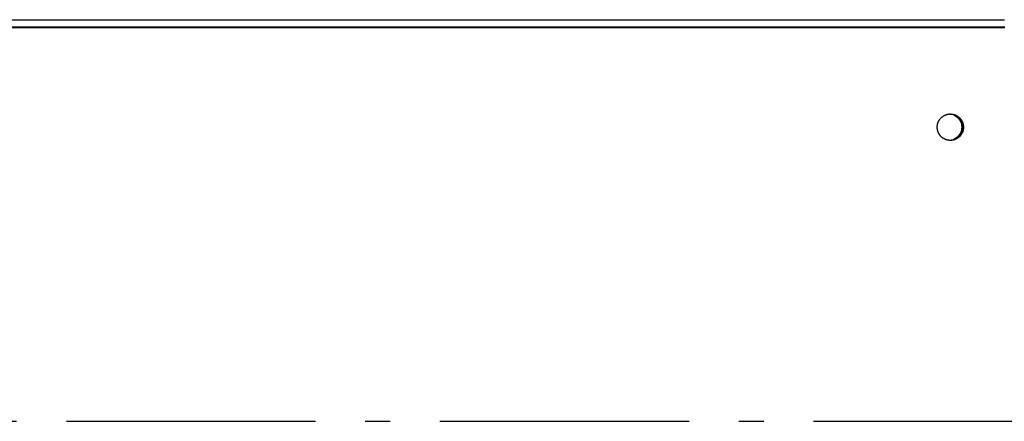
# Model space of a CAD drawing. Extents: x 7841 to 13283, y -2756 to 1975.
# Drawn here: x 11539 to 11736, y 470 to 550 of the extents above; entities that cross this region are included whole.
import ezdxf

# ---------------------------------------------------------------- set-up
doc = ezdxf.new("R2010")
doc.units = 0
doc.header["$LTSCALE"] = 5
doc.linetypes.add('AUSGEZOGEN', pattern=[0])
doc.linetypes.add('MLA3', pattern=[15, 10, -2, 1, -2])
doc.layers.add('SPS', color=1, linetype='MLA3')
doc.layers.add('VLB', color=7, linetype='AUSGEZOGEN')

msp = doc.modelspace()

# ---------------------------------------------------------------- linework, layer by layer
at = {"layer": 'SPS'}
msp.add_line((9072.890794348765, 469.8476198430913), (11949.49079434876, 469.8476198430913), dxfattribs=at)
at = {"layer": 'VLB'}
for p, q in [((10733.24214106767, 550.4090236215911), (11736.24214106767, 550.4090236215911)), ((10733.19079434876, 548.9769490234912), (11736.27988976667, 548.9769490234912)), ((10733.19079434876, 548.8476198430913), (11736.27988976667, 548.8476198430913))]:
    msp.add_line(p, q, dxfattribs=at)
for points, start_tangent, end_tangent in [([(11722.79216767316, 529.4357573841912), (11722.81770747116, 529.5391185933913), (11722.84782685537, 529.6428880280914), (11722.88212381147, 529.7453338172913), (11722.92054125536, 529.8462854502914), (11722.96301524516, 529.9455749028912), (11723.00947508696, 530.0430369175915), (11723.05984345307, 530.1385092785913), (11723.11403651016, 530.2318330815915), (11723.17196405937, 530.3228529981911), (11723.23352968596, 530.4114175347913), (11723.29863091997, 530.4973792844912), (11723.36715940696, 530.5805951723914), (11723.43900108786, 530.6609266938913), (11723.51403638937, 530.7382401450914), (11723.59214042266, 530.8124068453913), (11723.67318319127, 530.8833033515912), (11723.75702980746, 530.9508116634911), (11723.84354071676, 531.0148194201911), (11723.93257193047, 531.0752200870911), (11724.02397526476, 531.1319131332912), (11724.11759858796, 531.1848041985913), (11724.21328607306, 531.2338052512914), (11724.31087845796, 531.2788347338915), (11724.41021330957, 531.3198176991914), (11724.51112529476, 531.3566859350913), (11724.61344645577, 531.3893780781914), (11724.71700648897, 531.4178397154915), (11724.82163302886, 531.4420234754912), (11724.92715193487, 531.4618891066912), (11725.03338758137, 531.4774035446912), (11725.14016314947, 531.4885409671915), (11725.24730092176, 531.4952828371911), (11725.31585191537, 531.4972833415914)], (0.2204439128963666, 0.9753996520744403), (0.9998712014064914, 0.01604931767832024)), ([(11722.79251687986, 529.4373003136911), (11722.80499406577, 529.4898784463912), (11722.83312981607, 529.5942111187915), (11722.86546759987, 529.6973011635914), (11722.90195359426, 529.7989769976912), (11722.94252707166, 529.8990693917913), (11722.98712050177, 529.9974117517913), (11723.03565966307, 530.0938403966911), (11723.08806376706, 530.1881948303912), (11723.14424559207, 530.2803180093911), (11723.20411162917, 530.3700566036914), (11723.26756223716, 530.4572612521911), (11723.33449180887, 530.5417868114914), (11723.40478894646, 530.6234925969911), (11723.47833664747, 530.7022426175913), (11723.55501249896, 530.7779058015913), (11723.63468888136, 530.8503562151914), (11723.71723318147, 530.9194732716915), (11723.80250801226, 530.9851419325914), (11723.89037144226, 531.0472528989912), (11723.98067723147, 531.1057027931911), (11724.07327507486, 531.1603943311911), (11724.16801085226, 531.2112364842915), (11724.26472688557, 531.2581446307913), (11724.36326220027, 531.3010406966914), (11724.46345279427, 531.3398532856913), (11724.56513191007, 531.3745177979913), (11724.66813031286, 531.4049765380914), (11724.77227657197, 531.4311788103914), (11724.87739734616, 531.4530810036913), (11724.98331767237, 531.4706466640914), (11725.08986125666, 531.4838465551911), (11725.19685076766, 531.4926587070913), (11725.30410813196, 531.4970684527912), (11725.31323244497, 531.4972399979911)], (0.2210224856894755, 0.9752687121094605), (0.9998546183252508, 0.01705116458389878)), ([(11725.19015722377, 531.4976196786911), (11725.35679772076, 531.4922488321913)], (1, 0), (0.9979321665135577, -0.06427589779658696)), ([(11725.31323244497, 531.4972399979911), (11725.35778148117, 531.4976198228915)], (0.9998546183055769, 0.01705116573755143), (1, 0)), ([(11725.31585191537, 531.4972833415914), (11725.35462257807, 531.4976179333912), (11725.35778068066, 531.4976198428913)], (0.9998712013978203, 0.01604931821853252), (0.9999999999999896, 1.454786015012284e-07)), ([(11725.32077191127, 531.4971005905913), (11725.32235941246, 531.4970684527912), (11725.35773428436, 531.4961018284912)], (0.999801253446868, -0.01993623851361317), (0.9994189624447206, -0.0340842706525771)), ([(11725.35679772076, 531.4922488321913), (11726.19705048986, 531.2959004397912), (11726.65181671787, 531.0508140816914)], (0.9979321665071575, -0.06427589789595314), (0.829588323158882, -0.5583755135018319)), ([(11725.35773428436, 531.4961018284912), (11725.42961677676, 531.4926587070913), (11725.53660628777, 531.4838465551911), (11725.64314987207, 531.4706466640914), (11725.74907019826, 531.4530810036913), (11725.85419097247, 531.4311788103914), (11725.95833723156, 531.4049765380914), (11726.06133563436, 531.3745177979913), (11726.16301475016, 531.3398532856913), (11726.26320534417, 531.3010406966914), (11726.36174065886, 531.2581446307913), (11726.45845669217, 531.2112364842915), (11726.55319246967, 531.1603943311911), (11726.64579031297, 531.1057027931911), (11726.73609610217, 531.0472528989912), (11726.82395953216, 530.9851419325914), (11726.90923436296, 530.9194732716915), (11726.99177866306, 530.8503562151914), (11727.07145504557, 530.7779058015913), (11727.14813089697, 530.7022426175913), (11727.22167859797, 530.6234925969911), (11727.29197573557, 530.5417868114914), (11727.35890530726, 530.4572612521911), (11727.42235591527, 530.3700566036914), (11727.48222195237, 530.2803180093911), (11727.53840377746, 530.1881948303912), (11727.59080788137, 530.0938403966911), (11727.63934704267, 529.9974117517913), (11727.68394047277, 529.8990693917913), (11727.72451395016, 529.7989769976912), (11727.76099994457, 529.6973011635914), (11727.79333772837, 529.5942111187915), (11727.82147347866, 529.4898784463912), (11727.84536036626, 529.3844767979913), (11727.86495863367, 529.2781816041911), (11727.88023566167, 529.1711697827914), (11727.89116602316, 529.0636194444915), (11727.89773152547, 528.9557095961914), (11727.89992076207, 528.8492188171913)], (0.9994189624247045, -0.03408427123949144), (0.0005992676459398276, -0.9999998204391282)), ([(11725.35773622496, 531.4961017732912), (11725.37285407416, 531.4955423693914), (11725.48000761087, 531.4890595995912), (11725.58680942357, 531.4781804139911), (11725.69308175136, 531.4629229198913), (11725.79864771447, 531.4433125119913), (11725.90333160877, 531.4193818297913), (11726.00695919806, 531.3911707034913), (11726.10935800467, 531.3587260878912), (11726.21035759577, 531.3221019837911), (11726.30978986746, 531.2813593482915), (11726.40748932467, 531.2365659936913), (11726.50329335627, 531.1877964738915), (11726.59704250587, 531.1351319609912), (11726.68858073726, 531.0786601099912), (11726.77775569406, 531.0184749126911), (11726.86441895337, 530.9546765412911), (11726.94842627287, 530.8873711819915), (11727.02963783047, 530.8166708578915), (11727.10791845767, 530.7426932426911), (11727.18313786406, 530.6655614648912), (11727.25517085437, 530.5854039025912), (11727.32389753676, 530.5023539702911), (11727.38920352246, 530.4165498962911), (11727.45098011617, 530.3281344930915), (11727.50912449686, 530.2372549193915), (11727.56353988876, 530.1440624351912), (11727.61413572296, 530.0487121501915), (11727.66082778776, 529.9513627656911), (11727.70353836866, 529.8521763099911), (11727.74219637827, 529.7513178691911), (11727.77673747396, 529.6489553121914), (11727.80710416567, 529.5452590113914), (11727.83324591097, 529.4404015589912), (11727.85511919947, 529.3345574799914), (11727.87268762527, 529.2279029413912), (11727.88592194747, 529.1206154590914), (11727.89480013886, 529.0128736024913), (11727.89930742246, 528.9048566972915), (11727.89991932737, 528.8508012740913)], (0.9994189704394069, -0.03408403623158821), (0.001192042161895603, -0.9999992895174897)), ([(11725.35778148117, 531.4976198228915), (11725.41145483037, 531.4970684527912), (11725.51871219467, 531.4926587070913), (11725.62570170566, 531.4838465551911), (11725.73224528996, 531.4706466640914), (11725.83816561617, 531.4530810036913), (11725.94328639036, 531.4311788103914), (11726.04743264947, 531.4049765380914), (11726.15043105227, 531.3745177979913), (11726.25211016806, 531.3398532856913), (11726.35230076206, 531.3010406966914), (11726.45083607676, 531.2581446307913), (11726.54755211006, 531.2112364842915), (11726.64228788756, 531.1603943311911), (11726.73488573086, 531.1057027931911), (11726.82519152006, 531.0472528989912), (11726.91305495007, 530.9851419325914), (11726.99832978086, 530.9194732716915), (11727.08087408097, 530.8503562151914), (11727.16055046346, 530.7779058015913), (11727.23722631486, 530.7022426175913), (11727.31077401587, 530.6234925969911), (11727.38107115346, 530.5417868114914), (11727.44800072517, 530.4572612521911), (11727.51145133316, 530.3700566036914), (11727.57131737026, 530.2803180093911), (11727.62749919537, 530.1881948303912), (11727.67990329926, 530.0938403966911), (11727.72844246056, 529.9974117517913), (11727.77303589067, 529.8990693917913), (11727.81360936816, 529.7989769976912), (11727.85009536246, 529.6973011635914), (11727.88243314626, 529.5942111187915), (11727.91056889656, 529.4898784463912), (11727.93445578417, 529.3844767979913), (11727.95405405157, 529.2781816041911), (11727.96933107957, 529.1711697827914), (11727.98026144107, 529.0636194444915), (11727.98682694336, 528.9557095961914), (11727.98901665907, 528.8476198430913)], (1, 0), (0, -1)), ([(11725.35778068066, 531.4976198428913), (11725.46194949207, 531.4955423692913), (11725.56910302876, 531.4890595995912), (11725.67590484146, 531.4781804139911), (11725.78217716927, 531.4629229198913), (11725.88774313236, 531.4433125119913), (11725.99242702666, 531.4193818297913), (11726.09605461597, 531.3911707034913), (11726.19845342257, 531.3587260878912), (11726.29945301366, 531.3221019837911), (11726.39888528537, 531.2813593482915), (11726.49658474257, 531.2365659936913), (11726.59238877417, 531.1877964738915), (11726.68613792376, 531.1351319609912), (11726.77767615516, 531.0786601099912), (11726.86685111196, 531.0184749126911), (11726.95351437126, 530.9546765412911), (11727.03752169076, 530.8873711819915), (11727.11873324836, 530.8166708578915), (11727.19701387556, 530.7426932426911), (11727.27223328196, 530.6655614648912), (11727.34426627227, 530.5854039025912), (11727.41299295467, 530.5023539702911), (11727.47829894036, 530.4165498962911), (11727.54007553406, 530.3281344930915), (11727.59821991477, 530.2372549193915), (11727.65263530667, 530.1440624351912), (11727.70323114087, 530.0487121501915), (11727.74992320567, 529.9513627656911), (11727.79263378656, 529.8521763099911), (11727.83129179617, 529.7513178691911), (11727.86583289186, 529.6489553121914), (11727.89619958356, 529.5452590113914), (11727.92234132886, 529.4404015590912), (11727.94421461736, 529.3345574799914), (11727.96178304316, 529.2279029413912), (11727.97501736537, 529.1206154590914), (11727.98389555676, 529.0128736024913), (11727.98840284036, 528.9048566972915), (11727.98853171436, 528.7967445269915), (11727.98428196427, 528.6887170336913), (11727.97566066327, 528.5809540183914), (11727.96268216076, 528.4736348420911), (11727.94536805816, 528.3669381268915), (11727.92374717296, 528.2610414589913)], (0.9999999999999897, 1.443884107335925e-07), (-0.2198589593088852, -0.9755316694047477)), ([(11726.01840474976, 531.2959004397912), (11726.87200764356, 530.7214526487915)], (0.9228773849552443, -0.3850939266440977), (0.7048208685821221, -0.7093853277388411)), ([(11726.65181671787, 531.0508140816914), (11727.05065338367, 530.7214526487915), (11727.37786372747, 530.3198657415915)], (0.8295883231559209, -0.558375513506231), (0.5528812029328319, -0.8332600887139289)), ([(11726.87200764356, 530.7214526487915), (11727.19921798736, 530.3198657415915)], (0.7048208685520605, -0.7093853277687092), (0.5528812029256729, -0.8332600887186791)), ([(11727.19921798736, 530.3198657415915), (11727.44236686247, 529.8617307743912), (11727.58982062987, 529.3741858989911)], (0.5528812029769731, -0.8332600886846406), (0.1974691025672756, -0.9803091112150671)), ([(11727.37786372747, 530.3198657415915), (11727.62101260266, 529.8617307743912), (11727.82129612587, 528.8476196786914)], (0.552881202945933, -0.8332600887052362), (0, -1)), ([(11722.72654630326, 528.8476198430913), (11722.72666713677, 528.8730140293915)], (0, 1), (0.009515979812939519, 0.9999547220390531)), ([(11722.72654632077, 528.8476195707913), (11722.72666712607, 528.8730140292914)], (-1.811391519943793e-07, 0.9999999999999837), (0.009514365147570269, 0.999954737403568)), ([(11722.72654678236, 528.8460208690913), (11722.72654630326, 528.8476198430913)], (-0.0005992581929905671, 0.9999998204447931), (0, 1)), ([(11722.72654679976, 528.8460208690913), (11722.72654632077, 528.8476195707913)], (-0.0005991736594058294, 0.9999998204954469), (-1.876522563494923e-07, 0.9999999999999825)), ([(11725.30569563507, 526.1981390955912), (11725.30410813196, 526.1981712333913), (11725.19685076766, 526.2025809791912), (11725.08986125666, 526.2113931310914), (11724.98331767237, 526.2245930220911), (11724.87739734616, 526.2421586824912), (11724.77227657197, 526.2640608757911), (11724.66813031286, 526.2902631480911), (11724.56513191007, 526.3207218881912), (11724.46345279427, 526.3553864005912), (11724.36326220027, 526.3941989895911), (11724.26472688557, 526.4370950553912), (11724.16801085226, 526.4840032018915), (11724.07327507486, 526.5348453549914), (11723.98067723147, 526.5895368929914), (11723.89037144226, 526.6479867872913), (11723.80250801226, 526.7100977535911), (11723.71723318147, 526.7757664145911), (11723.63468888136, 526.8448834710912), (11723.55501249896, 526.9173338845912), (11723.47833664747, 526.9929970686912), (11723.40478894646, 527.0717470892914), (11723.33449180887, 527.1534528747911), (11723.26756223716, 527.2379784340915), (11723.20411162917, 527.3251830825911), (11723.14424559207, 527.4149216768915), (11723.08806376706, 527.5070448557913), (11723.03565966307, 527.6013992895914), (11722.98712050177, 527.6978279344912), (11722.94252707166, 527.7961702944913), (11722.90195359426, 527.8962626884913), (11722.86546759987, 527.9979385226911), (11722.83312981607, 528.1010285674911), (11722.80499406577, 528.2053612397913), (11722.78110717826, 528.3107628881912), (11722.76150891076, 528.4170580819914), (11722.74623188276, 528.5240699033911), (11722.73530152126, 528.6316202416915), (11722.72873601897, 528.7395300900912), (11722.72654678236, 528.8460208690913)], (-0.9998012534626508, 0.01993623772211062), (-0.0005992676108580464, 0.9999998204391493)), ([(11722.72654821707, 528.8444384121913), (11722.72654679976, 528.8460208690913)], (-0.001192069910857192, 0.9999992894844114), (-0.0005991313824617882, 0.9999998205207772)), ([(11725.30569563547, 526.1981391157915), (11725.25361347026, 526.1996973168912), (11725.14645993367, 526.2061800866913), (11725.03965812087, 526.2170592722914), (11724.93338579307, 526.2323167663912), (11724.82781982997, 526.2519271742913), (11724.72313593576, 526.2758578564913), (11724.61950834636, 526.3040689826912), (11724.51710953976, 526.3365135983913), (11724.41610994876, 526.3731377024915), (11724.31667767696, 526.4138803378914), (11724.21897821976, 526.4586736925912), (11724.12317418816, 526.5074432123911), (11724.02942503856, 526.5601077251913), (11723.93788680726, 526.6165795761913), (11723.84871185037, 526.6767647735915), (11723.76204859107, 526.7405631449915), (11723.67804127167, 526.8078685042915), (11723.59682971397, 526.8785688283915), (11723.51854908677, 526.9525464435915), (11723.44332968037, 527.0296782213914), (11723.37129669006, 527.1098357836913), (11723.30257000767, 527.1928857159915), (11723.23726402197, 527.2786897899914), (11723.17548742826, 527.3671051931915), (11723.11734304767, 527.4579847668915), (11723.06292765566, 527.5511772510913), (11723.01233182146, 527.6465275360911), (11722.96563975667, 527.7438769205914), (11722.92292917577, 527.8430633762914), (11722.88427116616, 527.9439218170915), (11722.84973007047, 528.0462843740911), (11722.81936337877, 528.1499806748911), (11722.79322163347, 528.2548381271913), (11722.77134834497, 528.3606822061911), (11722.75377991916, 528.4673367448913), (11722.74054559696, 528.5746242271912), (11722.73166740557, 528.6823660837913), (11722.72716012197, 528.7903829889915), (11722.72654821707, 528.8444384121913)], (-0.9998012526537152, 0.01993627829014493), (-0.001192042140811949, 0.9999992895175149)), ([(11722.72666713677, 528.8730140293915), (11722.72873601897, 528.9557095961914), (11722.73530152126, 529.0636194444915), (11722.74623188276, 529.1711697827914), (11722.76150891076, 529.2781816041911), (11722.78110717826, 529.3844767979913), (11722.78635231677, 529.4094066096914)], (0.009515979790015065, 0.9999547220392712), (0.21056112821063, 0.9775806929796982)), ([(11722.72666712607, 528.8730140292914), (11722.72703124797, 528.8984951592911), (11722.73128099806, 529.0065226525912), (11722.73990229906, 529.1142856677911), (11722.75288080156, 529.2216048441915), (11722.77019490426, 529.3283015593911), (11722.78635232717, 529.4094066071912)], (0.009514363748123015, 0.9999547374168835), (0.2105595410413993, 0.9775810348387675)), ([(11722.78635231677, 529.4094066096914), (11722.79181586637, 529.4341984893913)], (0.2105611283054839, 0.9775806929592674), (0.2198591361673189, 0.9755316295455316)), ([(11722.78635232717, 529.4094066071912), (11722.79181578937, 529.4341982272913)], (0.2105595414220709, 0.9775810347567752), (0.2198589600036314, 0.9755316692481704)), ([(11722.79181586637, 529.4341984893913), (11722.79216769027, 529.4357573802913)], (0.2198591192649213, 0.9755316333548867), (0.2204438160843822, 0.9753996739543003)), ([(11722.79181578937, 529.4341982272913), (11722.79216767316, 529.4357573841912)], (0.219858989264352, 0.9755316626535796), (0.2204439458684998, 0.9753996446226162)), ([(11722.79216769027, 529.4357573802913), (11722.79251687986, 529.4373003136911)], (0.2204437799666994, 0.9753996821170251), (0.2210224959689391, 0.9752687097798537)), ([(11727.83429987136, 528.2594823024915), (11727.80876007336, 528.1561210928912), (11727.77864068907, 528.0523516581911), (11727.74434373296, 527.9499058689912), (11727.70592628907, 527.8489542359912), (11727.66345229926, 527.7496647833914), (11727.61699245746, 527.6522027686915), (11727.56662409136, 527.5567304076912), (11727.51243103427, 527.4634066046915), (11727.45450348506, 527.3723866880914), (11727.39293785847, 527.2838221514912), (11727.32783662447, 527.1978604017913), (11727.25930813747, 527.1146445138911), (11727.18746645657, 527.0343129923913), (11727.11243115507, 526.9569995411912), (11727.03432712176, 526.8828328408913), (11726.95328435316, 526.8119363346914), (11726.86943773696, 526.7444280226914), (11726.78292682767, 526.6804202659914), (11726.69389561396, 526.6200195991914), (11726.60249227966, 526.5633265529914), (11726.50886895647, 526.5104354875912), (11726.41318147137, 526.4614344349911), (11726.31558908647, 526.4164049523911), (11726.21625423497, 526.3754219870912), (11726.11534224966, 526.3385537511913), (11726.01302108866, 526.3058616080912), (11725.90946105546, 526.2773999707911), (11725.80483451566, 526.2532162107914), (11725.69931560956, 526.2333505795914), (11725.59307996307, 526.2178361415913), (11725.48630439497, 526.2066987190915), (11725.37916662266, 526.1999568490914), (11725.35773392656, 526.1991378380912)], (-0.2204439127306686, -0.9753996521118886), (-0.9994190023013412, -0.03408310195671513)), ([(11727.83395066456, 528.2579393725914), (11727.82147347866, 528.2053612397913), (11727.79333772837, 528.1010285674911), (11727.76099994457, 527.9979385226911), (11727.72451395016, 527.8962626884913), (11727.68394047277, 527.7961702944913), (11727.63934704267, 527.6978279344912), (11727.59080788137, 527.6013992895914), (11727.53840377746, 527.5070448557913), (11727.48222195237, 527.4149216768915), (11727.42235591527, 527.3251830825911), (11727.35890530726, 527.2379784340915), (11727.29197573557, 527.1534528747911), (11727.22167859797, 527.0717470892914), (11727.14813089697, 526.9929970686912), (11727.07145504557, 526.9173338845912), (11726.99177866306, 526.8448834710912), (11726.90923436296, 526.7757664145911), (11726.82395953216, 526.7100977535911), (11726.73609610217, 526.6479867872913), (11726.64579031297, 526.5895368929914), (11726.55319246967, 526.5348453549914), (11726.45845669217, 526.4840032018915), (11726.36174065886, 526.4370950553912), (11726.26320534417, 526.3941989895911), (11726.16301475016, 526.3553864005912), (11726.06133563436, 526.3207218881912), (11725.95833723156, 526.2902631480911), (11725.85419097247, 526.2640608757911), (11725.74907019826, 526.2421586824912), (11725.64314987207, 526.2245930220911), (11725.53660628777, 526.2113931310914), (11725.42961677676, 526.2025809791912), (11725.35773588376, 526.1991379122915)], (-0.2210224856772691, -0.9752687121122267), (-0.9994189415474245, -0.03408488339757128)), ([(11727.98901665907, 528.8476198430913), (11727.98682694336, 528.7395300900912), (11727.98026144107, 528.6316202416915), (11727.96933107957, 528.5240699033911), (11727.95405405157, 528.4170580819914), (11727.93445578417, 528.3107628881912), (11727.91056889656, 528.2053612397913), (11727.88243314626, 528.1010285674911), (11727.85009536246, 527.9979385226911), (11727.81360936816, 527.8962626884913), (11727.77303589067, 527.7961702944913), (11727.72844246056, 527.6978279344912), (11727.67990329926, 527.6013992895914), (11727.62749919537, 527.5070448557913), (11727.57131737026, 527.4149216768915), (11727.51145133316, 527.3251830825911), (11727.44800072517, 527.2379784340915), (11727.38107115346, 527.1534528747911), (11727.31077401587, 527.0717470892914), (11727.23722631486, 526.9929970686912), (11727.16055046346, 526.9173338845912), (11727.08087408097, 526.8448834710912), (11726.99832978086, 526.7757664145911), (11726.91305495007, 526.7100977535911), (11726.82519152006, 526.6479867872913), (11726.73488573086, 526.5895368929914), (11726.64228788756, 526.5348453549914), (11726.54755211006, 526.4840032018915), (11726.45083607676, 526.4370950553912), (11726.35230076206, 526.3941989895911), (11726.25211016806, 526.3553864005912), (11726.15043105227, 526.3207218881912), (11726.04743264947, 526.2902631480911), (11725.94328639036, 526.2640608757911), (11725.83816561617, 526.2421586824912), (11725.73224528996, 526.2245930220911), (11725.62570170566, 526.2113931310914), (11725.51871219467, 526.2025809791912), (11725.41145483037, 526.1981712333913), (11725.35778148117, 526.1976198633911)], (0, -1), (-1, 0)), ([(11727.92374717296, 528.2610414589913), (11727.89785549126, 528.1561210928912), (11727.86773610696, 528.0523516581911), (11727.83343915087, 527.9499058689912), (11727.79502170697, 527.8489542359912), (11727.75254771717, 527.7496647833914), (11727.70608787537, 527.6522027686915), (11727.65571950926, 527.5567304076912), (11727.60152645217, 527.4634066046915), (11727.54359890296, 527.3723866880914), (11727.48203327637, 527.2838221514912), (11727.41693204236, 527.1978604017913), (11727.34840355537, 527.1146445138911), (11727.27656187446, 527.0343129923913), (11727.20152657296, 526.9569995411912), (11727.12342253967, 526.8828328408913), (11727.04237977106, 526.8119363346914), (11726.95853315487, 526.7444280226914), (11726.87202224557, 526.6804202659914), (11726.78299103187, 526.6200195991914), (11726.69158769757, 526.5633265529914), (11726.59796437437, 526.5104354875912), (11726.50227688927, 526.4614344349911), (11726.40468450437, 526.4164049523911), (11726.30534965287, 526.3754219870912), (11726.20443766757, 526.3385537511913), (11726.10211650656, 526.3058616080912), (11725.99855647337, 526.2773999707911), (11725.89392993357, 526.2532162107914), (11725.78841102746, 526.2333505795914), (11725.68217538096, 526.2178361415913), (11725.57539981286, 526.2066987190915), (11725.46826204057, 526.1999568490914), (11725.36094038426, 526.1976217528913), (11725.35778228167, 526.1976198433913)], (-0.2198589592825956, -0.9755316694106728), (-0.9999999999999896, -1.442719027230948e-07)), ([(11727.58982062987, 528.3210534583914), (11727.44236686247, 527.8335085828912), (11727.19921798736, 527.3753736156914)], (-0.1974691025672756, -0.9803091112150671), (-0.5528812029769731, -0.8332600886846406)), ([(11727.76064785917, 528.2836113952912), (11727.62101260266, 527.8335085828912), (11727.37786372747, 527.3753736156914)], (-0.2113353861466192, -0.9774136046537614), (-0.5528812029427824, -0.8332600887073266)), ([(11727.58982062987, 529.3741858989911), (11727.64265038577, 528.8476196786914)], (0.1974691026158507, -0.9803091112052824), (0, -1)), ([(11727.64265038577, 528.8476196786914), (11727.58982062987, 528.3210534583914)], (0, -1), (-0.1974691026158507, -0.9803091112052824)), ([(11727.82129612587, 528.8476196786914), (11727.76064785917, 528.2836113952912)], (0, -1), (-0.2113353861174822, -0.9774136046600614)), ([(11727.83429985426, 528.2594823063914), (11727.83395066456, 528.2579393725914)], (-0.220443772147292, -0.9753996838842387), (-0.2210224879641191, -0.9752687115939642)), ([(11727.83465167807, 528.2610411968913), (11727.83429985426, 528.2594823063914)], (-0.2198591268198774, -0.9755316316521988), (-0.2204438238248055, -0.9753996722049367)), ([(11727.83465175506, 528.2610414589913), (11727.83429987136, 528.2594823024915)], (-0.2198589833993468, -0.9755316639753966), (-0.2204439401551517, -0.9753996459138542)), ([(11727.84011522616, 528.2858330695913), (11727.83465167807, 528.2610411968913)], (-0.210561129407294, -0.9775806927219485), (-0.2198591361730544, -0.975531629544239)), ([(11727.84011521576, 528.2858330720915), (11727.83465175506, 528.2610414589913)], (-0.210559542523415, -0.9775810345195585), (-0.2198589600093167, -0.975531669246889)), ([(11727.89980040766, 528.8222256560912), (11727.89773152547, 528.7395300900912), (11727.89116602316, 528.6316202416915), (11727.88023566167, 528.5240699033911), (11727.86495863367, 528.4170580819914), (11727.84536036626, 528.3107628881912), (11727.84011522616, 528.2858330695913)], (-0.009515980045521927, -0.9999547220368397), (-0.210561130875717, -0.977580692405665)), ([(11727.89980041837, 528.8222256562913), (11727.89943629647, 528.7967445269915), (11727.89518654636, 528.6887170336913), (11727.88656524536, 528.5809540183914), (11727.87358674287, 528.4736348420911), (11727.85627264027, 528.3669381268915), (11727.84011521576, 528.2858330720915)], (-0.009514364003643937, -0.9999547374144523), (-0.2105595436684874, -0.9775810342729233)), ([(11727.89992124117, 528.8476198430913), (11727.89980040766, 528.8222256560912)], (0, -1), (-0.009515979550649757, -0.999954722041549)), ([(11727.89992122367, 528.8476201153912), (11727.89980041837, 528.8222256562913)], (1.811391470013414e-07, -0.9999999999999836), (-0.009514364885321978, -0.9999547374060634)), ([(11727.89991932737, 528.8508012740913), (11727.89992074466, 528.8492188171913)], (0.001192069910857192, -0.9999992894844114), (0.0005991313824617882, -0.9999998205207772)), ([(11727.89992076207, 528.8492188171913), (11727.89992124117, 528.8476198430913)], (0.0005992581555129741, -0.9999998204448155), (0, -1)), ([(11727.89992074466, 528.8492188171913), (11727.89992122367, 528.8476201153912)], (0.0005991736219270751, -0.9999998204954693), (1.876522446117033e-07, -0.9999999999999825)), ([(11725.31323244497, 526.1979996881914), (11725.30569563507, 526.1981390955912)], (-0.9998546183541287, 0.01705116289054184), (-0.9998012534280079, 0.01993623945944825)), ([(11725.31061315967, 526.1980456892911), (11725.30569563547, 526.1981391157915)], (-0.9998370096427899, 0.0180542003025332), (-0.9998012527947089, 0.01993627121932796)), ([(11725.35778228167, 526.1976198433913), (11725.31061315967, 526.1980456892911)], (-0.9999999999999896, -1.441542757375e-07), (-0.9998370096661213, 0.01805419901043805)), ([(11725.35778148117, 526.1976198633911), (11725.31323244497, 526.1979996881914)], (-1, 0), (-0.9998546183055769, 0.01705116573755143)), ([(11726.65181671787, 526.6444252755914), (11726.19705048986, 526.3993389174911), (11725.35679934967, 526.2029906299913)], (-0.8295883231769346, -0.5583755134750108), (-0.9979321262497653, -0.06427652291950965)), ([(11726.87200764356, 526.9737867084914), (11726.01840474976, 526.3993389174911)], (-0.7048208685821221, -0.7093853277388411), (-0.9228773849552443, -0.3850939266440977)), ([(11727.37786372747, 527.3753736156914), (11727.05065338367, 526.9737867084914), (11726.65181671787, 526.6444252755914)], (-0.5528812029328319, -0.8332600887139289), (-0.8295883231559209, -0.558375513506231)), ([(11727.19921798736, 527.3753736156914), (11726.87200764356, 526.9737867084914)], (-0.5528812029256729, -0.8332600887186791), (-0.7048208685520605, -0.7093853277687092))]:
    msp.add_spline(points, degree=3, dxfattribs=dict(at, start_tangent=start_tangent, end_tangent=end_tangent))

doc.saveas('drawing.dxf')
